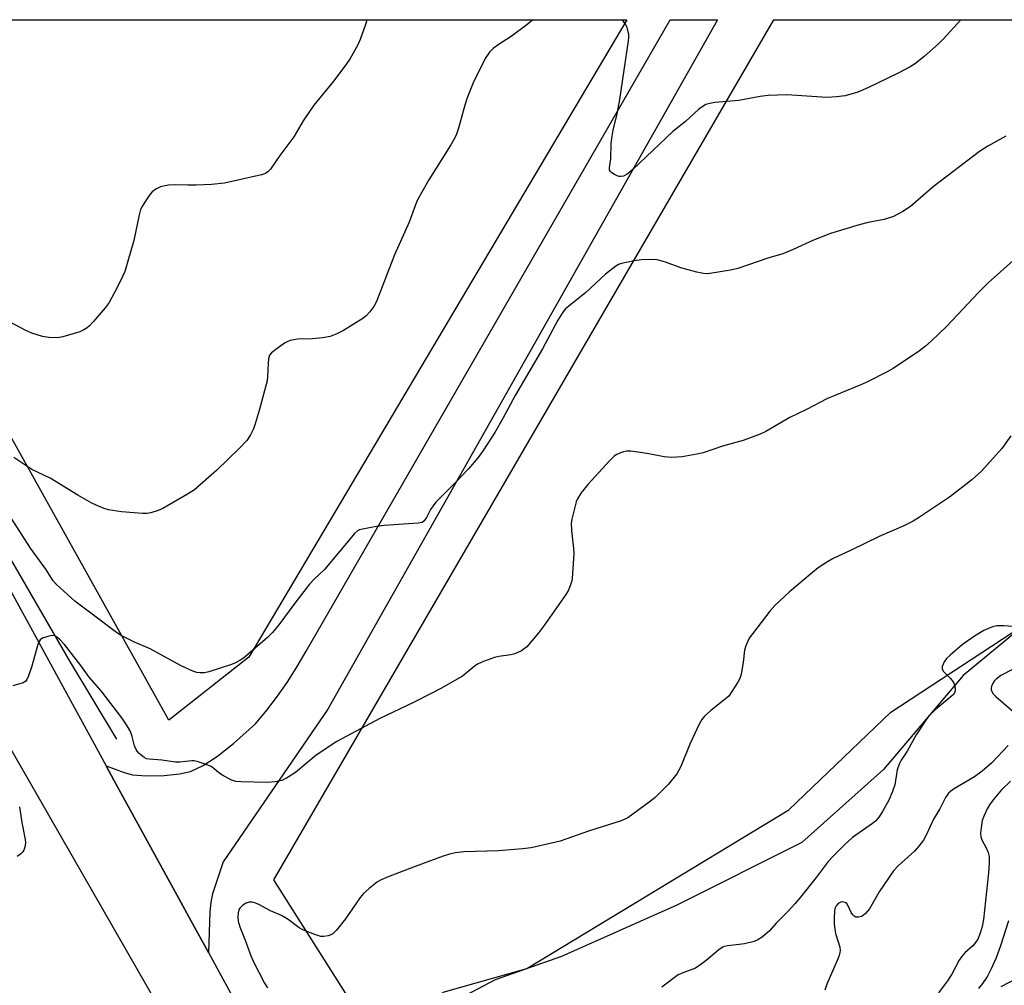
# Model space of a CAD drawing. Units: inches. Extents: x 1207767 to 1213767, y 517457 to 521457.
# Drawn here: x 1208078 to 1208342, y 521197 to 521457 of the extents above; entities that cross this region are included whole.
import ezdxf

# ---------------------------------------------------------------- set-up
doc = ezdxf.new("R2010")
doc.units = ezdxf.units.IN
doc.header["$MEASUREMENT"] = 0
for name, color, linetype in [('HYDRO-Canal', 164, 'Continuous'), ('HYDRO-Single Line Stream', 4, 'Continuous'), ('NTRL-Pasture Land', 2, 'Continuous'), ('NTRL-Trees', 3, 'Continuous'), ('TRANS-Road', 130, 'Continuous'), ('Undefined', 1, 'Continuous')]:
    doc.layers.add(name, color=color, linetype=linetype)

msp = doc.modelspace()

# ---------------------------------------------------------------- linework, layer by layer
at = {"layer": 'HYDRO-Canal'}
msp.add_lwpolyline([(1207991.22, 521456.67), (1208090.81, 521284.49), (1208103.52, 521263.41)], dxfattribs=at)
at = {"layer": 'HYDRO-Single Line Stream'}
msp.add_lwpolyline([(1208335.2, 521196.39), (1208336.31, 521197.75), (1208337.43, 521199.45), (1208338.64, 521201.76), (1208339.92, 521204.71), (1208341.14, 521207.98), (1208343.28, 521214.64)], dxfattribs=at)
at = {"layer": 'NTRL-Pasture Land'}
for points in [[(1208139.08, 521285.4), (1208117.63, 521268.46), (1208012.63, 521456.66), (1208240.69, 521456.64)], [(1208177.8, 521184.2), (1208174.12, 521180.87), (1208145.86, 521225.56), (1208280.16, 521456.63), (1208654.26, 521456.59), (1208605.74, 521433.65), (1208544.03, 521397.8), (1208483.63, 521364.06), (1208405.42, 521328.03), (1208362.7, 521306.61), (1208330.98, 521280.53), (1208309.6, 521255.21), (1208287.63, 521235.6), (1208254.04, 521218.8), (1208223.08, 521205.04), (1208205.25, 521198.73)]]:
    msp.add_lwpolyline(points, close=True, dxfattribs=at)
at = {"layer": 'NTRL-Trees'}
msp.add_polyline3d([(1208359.95, 521028, 0), (1208317.86, 521008.73, 0), (1208302.96, 520996.17, 0), (1208304.14, 520983.01, 0), (1208306.34, 520958.58, 0), (1208284.7, 520943.2, 0), (1208254.52, 520972.24, 0), (1208190.19, 521116.01, 0), (1208186.89, 521131.32, 0), (1208175.94, 521145.92, 0), (1208174.8, 521177.81, 0), (1208191.32, 521195.46, 0), (1208213.82, 521201.76, 0), (1208284.13, 521244.43, 0), (1208311.59, 521270.67, 0), (1208357.59, 521300.8, 0)], dxfattribs=at)
at = {"layer": 'TRANS-Road'}
for points in [[(1208100.76, 521256.23), (1208102.87, 521252.38), (1208104.81, 521248.83), (1208120.31, 521220.54), (1208123.54, 521214.63), (1208128.23, 521206.06), (1208139.85, 521184.84), (1208120.48, 521181.84), (1208001.54, 521388.87), (1207996.63, 521397.39), (1207979.25, 521427.12), (1207961.56, 521456.67), (1207983.53, 521456.67), (1207990.72, 521444.48), (1208071.3, 521310.03)], [(1208128.23, 521206.06), (1208123.54, 521214.63), (1208120.31, 521220.54), (1208104.81, 521248.83), (1208102.87, 521252.38), (1208100.76, 521256.23), (1208105.65, 521254.45), (1208107.88, 521253.83), (1208111.58, 521253.54), (1208116.37, 521253.63), (1208120.45, 521254.05), (1208123.47, 521254.73), (1208126.85, 521256.29), (1208130.69, 521258.81), (1208134.97, 521262.22), (1208140.91, 521267.47), (1208143.94, 521271.17), (1208146.81, 521274.98), (1208149.54, 521278.91), (1208152.1, 521282.93), (1208154.51, 521287.06), (1208241.19, 521437.34), (1208252.32, 521456.64), (1208255.76, 521456.64), (1208265.04, 521456.64), (1208160.35, 521271.44), (1208132.17, 521230.4), (1208129.33, 521221.87), (1208128.9, 521219.59), (1208128.64, 521216.97)]]:
    msp.add_lwpolyline(points, close=True, dxfattribs=at)
at = {"layer": 'Undefined'}
for points, elevation in [([(1208343.84, 521344.86), (1208341.39, 521341.49), (1208336.04, 521335.47), (1208333.31, 521333.04), (1208327.32, 521328.41), (1208319.29, 521323), (1208317.55, 521321.93), (1208315.02, 521320.72), (1208308.43, 521317.8), (1208300.94, 521314.15), (1208296.11, 521311.91), (1208294.55, 521311.06), (1208292.07, 521309.41), (1208290.52, 521308.2), (1208284.39, 521303), (1208280.44, 521299.25), (1208279.1, 521297.73), (1208274.42, 521291.68), (1208273.55, 521290.5), (1208273.12, 521289.75), (1208272.59, 521288.43), (1208272.29, 521287.33), (1208271.9, 521283.95), (1208271.33, 521280.81), (1208270.98, 521279.72), (1208270.43, 521278.68), (1208268.89, 521276.15), (1208268.02, 521274.97), (1208267.17, 521274.19), (1208263.25, 521271.12), (1208261.55, 521269.55), (1208260.82, 521268.67), (1208260.12, 521267.37), (1208257.58, 521262), (1208255.19, 521256), (1208254.08, 521254.09), (1208251.81, 521251.26), (1208248.26, 521247.7), (1208246.63, 521246.42), (1208240.88, 521242.29), (1208240.15, 521241.87), (1208239.16, 521241.45), (1208230.34, 521238.71), (1208222.75, 521235.94), (1208214.98, 521234.23), (1208212.63, 521233.88), (1208206.16, 521233.37), (1208196.87, 521233.15), (1208194.64, 521232.85), (1208192.99, 521232.53), (1208191.29, 521231.97), (1208183.75, 521229.17), (1208176.52, 521226.4), (1208174.67, 521225.62), (1208173.69, 521225.04), (1208171.45, 521223.26), (1208169.95, 521221.94), (1208169.03, 521220.84), (1208165.03, 521215.11), (1208162.69, 521212.07), (1208161.66, 521211.07), (1208161.17, 521210.81), (1208160.38, 521210.53), (1208159.28, 521210.33), (1208158.45, 521210.4), (1208156.8, 521210.91), (1208153.83, 521212.04), (1208152.61, 521212.74), (1208149.64, 521214.92), (1208147.9, 521216.04), (1208144.93, 521217.23), (1208141.75, 521218.99), (1208140.76, 521219.42), (1208140, 521219.64), (1208139.19, 521219.64), (1208138.43, 521219.35), (1208137.49, 521218.75), (1208136.7, 521218.02), (1208136.44, 521217.56), (1208136.25, 521216.77), (1208136.17, 521215.63), (1208136.24, 521214.49), (1208136.66, 521212.99), (1208138.08, 521209.4), (1208139.51, 521205.48), (1208140.19, 521203.91), (1208143.32, 521197.84), (1208144.11, 521196.6)], 250), ([(1208345.45, 521293.52), (1208342.03, 521293.8), (1208340.05, 521293.79), (1208339.22, 521293.66), (1208338.42, 521293.42), (1208336.59, 521292.58), (1208334.08, 521291.03), (1208330.73, 521288.72), (1208327.48, 521285.99), (1208326.52, 521285.02), (1208325.87, 521284.15), (1208325.36, 521282.92), (1208325.34, 521282.21), (1208325.7, 521281.57), (1208327.48, 521279.79), (1208328.01, 521279.14), (1208328.45, 521278.45), (1208328.85, 521277.18), (1208328.89, 521276.66), (1208328.77, 521276.02), (1208328.38, 521275.4), (1208327.78, 521274.81), (1208323.51, 521271.23), (1208321.79, 521269.64), (1208320.75, 521268.25), (1208318.34, 521264.52), (1208315.97, 521260.15), (1208314.33, 521257.7), (1208313.79, 521256.71), (1208313.29, 521255.13), (1208312.65, 521251.16), (1208312.05, 521249.3), (1208311.02, 521246.98), (1208309.29, 521243.93), (1208308.36, 521242.47), (1208307.51, 521241.49), (1208306.61, 521240.73), (1208301.25, 521237), (1208299.2, 521235.08), (1208296, 521231.9), (1208294.71, 521230.48), (1208291.51, 521226.22), (1208287.31, 521220.9), (1208285.8, 521219.12), (1208283.98, 521217.16), (1208280.78, 521213.93), (1208278.94, 521211.9), (1208277.03, 521210.22), (1208275.88, 521209.44), (1208274.81, 521209.04), (1208272.26, 521208.42), (1208270.83, 521208.18), (1208267.73, 521207.87), (1208266.92, 521207.7), (1208266.41, 521207.49), (1208265.49, 521206.86), (1208261.95, 521203.92), (1208259.89, 521202.36), (1208258.88, 521201.82), (1208255.7, 521200.64), (1208254.45, 521200.07), (1208250.06, 521196.8)], 248), ([(1208344.47, 521282.22), (1208341.16, 521280.5), (1208339.89, 521279.54), (1208339.36, 521278.94), (1208338.92, 521278.27), (1208338.59, 521277.57), (1208338.5, 521277.09), (1208338.55, 521276.63), (1208338.71, 521276.17), (1208339.09, 521275.54), (1208339.79, 521274.81), (1208345.68, 521269.73)], 246), ([(1208343.08, 521261.67), (1208338.66, 521257.01), (1208336.13, 521254.8), (1208334.03, 521253.24), (1208328.36, 521249.92), (1208327.66, 521249.44), (1208327.03, 521248.87), (1208326.21, 521247.67), (1208324.71, 521244.66), (1208322.99, 521241.88), (1208321.06, 521237.6), (1208320.31, 521236.25), (1208319.07, 521234.61), (1208317.93, 521233.26), (1208313.53, 521229.34), (1208312.27, 521228.03), (1208308.43, 521222.34), (1208305.8, 521217.78), (1208304.78, 521216.53), (1208304.17, 521216.03), (1208303.7, 521215.78), (1208302.91, 521215.57), (1208302.14, 521215.59), (1208301.72, 521215.8), (1208301.38, 521216.16), (1208300.95, 521216.85), (1208299.99, 521218.81), (1208299.71, 521219.22), (1208299.33, 521219.52), (1208298.63, 521219.71), (1208298.14, 521219.62), (1208297.46, 521219.23), (1208296.88, 521218.65), (1208296.53, 521217.92), (1208296.39, 521217.1), (1208296.32, 521215.38), (1208296.37, 521213.67), (1208296.7, 521211.2), (1208297.84, 521207.51), (1208297.94, 521206.65), (1208297.89, 521206.08), (1208297.68, 521205.26), (1208297.17, 521203.89), (1208294.4, 521197.53), (1208293.8, 521195.94)], 246), ([(1208343.67, 521252.11), (1208341.25, 521249.74), (1208339.1, 521247.07), (1208338.07, 521245.7), (1208337.48, 521244.71), (1208336.63, 521242.87), (1208336.14, 521241.52), (1208335.73, 521238.9), (1208335.67, 521238.03), (1208335.74, 521237.18), (1208336.02, 521236.37), (1208337.28, 521234.04), (1208337.74, 521232.98), (1208337.95, 521231.89), (1208337.99, 521230.14), (1208337.82, 521227.44), (1208336.44, 521214.92), (1208336.1, 521213.06), (1208335.53, 521211.23), (1208334.9, 521209.65), (1208334.34, 521208.73), (1208333.61, 521207.91), (1208331.48, 521205.95), (1208330.52, 521204.9), (1208329.91, 521203.98), (1208327.94, 521200.29), (1208326.81, 521198.44), (1208324.41, 521195.2)], 244), ([(1208341.21, 521196.98), (1208345.69, 521199.3)], 244)]:
    msp.add_lwpolyline(points, dxfattribs=dict(at, elevation=elevation))
for points in [[(1208170.78, 521456.64, 258), (1208170.45, 521455.41, 258), (1208169.04, 521451.31, 258), (1208168.29, 521449.76, 258), (1208166.34, 521446.26, 258), (1208165.38, 521444.83, 258), (1208161.9, 521440.2, 258), (1208156.56, 521433.68, 258), (1208153.74, 521429.51, 258), (1208151.16, 521425.17, 258), (1208147.47, 521420.17, 258), (1208144.9, 521416.51, 258), (1208144.25, 521415.79, 258), (1208143.61, 521415.39, 258), (1208142.51, 521415.02, 258), (1208132.61, 521412.78, 258), (1208129.05, 521412.4, 258), (1208125, 521412.19, 258), (1208122.69, 521412.17, 258), (1208119.5, 521412.33, 258), (1208117.54, 521412.18, 258), (1208116.15, 521411.96, 258), (1208115.34, 521411.73, 258), (1208114.08, 521411.1, 258), (1208113.17, 521410.44, 258), (1208112.61, 521409.81, 258), (1208111.8, 521408.64, 258), (1208110.56, 521406.7, 258), (1208110.03, 521405.69, 258), (1208109.62, 521404.28, 258), (1208108.17, 521397.31, 258), (1208105.76, 521389.02, 258), (1208105.19, 521387.65, 258), (1208103.76, 521384.71, 258), (1208101.56, 521380.7, 258), (1208100.54, 521379.3, 258), (1208097.28, 521375.51, 258), (1208096.28, 521374.44, 258), (1208095.65, 521373.91, 258), (1208094.75, 521373.32, 258), (1208093.73, 521372.85, 258), (1208089.15, 521371.45, 258), (1208087.7, 521371.18, 258), (1208085.39, 521371.26, 258), (1208083.66, 521371.6, 258), (1208080.83, 521372.46, 258), (1208079.19, 521373.19, 258), (1208072.01, 521376.92, 258)], [(1208215.38, 521456.64, 256), (1208215.3, 521456.56, 256), (1208213.75, 521455.27, 256), (1208209.59, 521452.16, 256), (1208206.06, 521449.91, 256), (1208204.75, 521448.93, 256), (1208203.77, 521447.95, 256), (1208202.6, 521446.27, 256), (1208199.39, 521439.67, 256), (1208197.76, 521435.66, 256), (1208197.13, 521433.72, 256), (1208195.47, 521427.53, 256), (1208194.76, 521425.64, 256), (1208194.12, 521424.33, 256), (1208193.39, 521423.08, 256), (1208187.43, 521413.62, 256), (1208184.41, 521408.27, 256), (1208183.85, 521406.93, 256), (1208182.19, 521402.24, 256), (1208178.22, 521393.47, 256), (1208173.36, 521380.92, 256), (1208172.68, 521379.63, 256), (1208171.63, 521378.2, 256), (1208170.65, 521377.11, 256), (1208169.73, 521376.41, 256), (1208164.53, 521373.17, 256), (1208162.76, 521372.25, 256), (1208160.93, 521371.6, 256), (1208158.89, 521371.24, 256), (1208156.23, 521370.92, 256), (1208152.2, 521370.81, 256), (1208150.18, 521370.47, 256), (1208149.38, 521370.16, 256), (1208148.65, 521369.73, 256), (1208146.32, 521368.05, 256), (1208145.22, 521367.16, 256), (1208144.7, 521366.54, 256), (1208144.38, 521365.58, 256), (1208144.26, 521364.43, 256), (1208144.13, 521360.84, 256), (1208143.99, 521359.66, 256), (1208141.91, 521351.68, 256), (1208140.85, 521348.08, 256), (1208140.38, 521346.73, 256), (1208139.55, 521345.14, 256), (1208138.58, 521343.64, 256), (1208136.64, 521341.58, 256), (1208130.5, 521335.62, 256), (1208124.48, 521330.38, 256), (1208122.67, 521329.19, 256), (1208116.04, 521325.34, 256), (1208114.71, 521324.78, 256), (1208112.79, 521324.21, 256), (1208111.67, 521324, 256), (1208110.53, 521323.97, 256), (1208104.9, 521324.42, 256), (1208101.37, 521325, 256), (1208100.29, 521325.33, 256), (1208098.75, 521325.96, 256), (1208096.96, 521326.81, 256), (1208093.13, 521328.9, 256), (1208085.77, 521333.47, 256), (1208080.8, 521335.86, 256), (1208075.97, 521339.09, 256)], [(1208330.37, 521456.63, 256), (1208325.65, 521451.43, 256), (1208324.4, 521450.2, 256), (1208320.49, 521446.75, 256), (1208318.22, 521444.92, 256), (1208316.75, 521444, 256), (1208313.72, 521442.35, 256), (1208305.35, 521438.36, 256), (1208302.71, 521437.23, 256), (1208299.31, 521436.23, 256), (1208297.01, 521435.94, 256), (1208294.4, 521435.75, 256), (1208283.63, 521436.47, 256), (1208278.57, 521436.27, 256), (1208276.51, 521436.06, 256), (1208270.76, 521434.97, 256), (1208264.33, 521434.39, 256), (1208262.93, 521434.14, 256), (1208261.85, 521433.84, 256), (1208261.12, 521433.47, 256), (1208260.02, 521432.67, 256), (1208256.39, 521429.29, 256), (1208253, 521426.62, 256), (1208242.26, 521416.39, 256), (1208240.73, 521415.16, 256), (1208239.76, 521414.64, 256), (1208239.07, 521414.52, 256), (1208238.61, 521414.55, 256), (1208238.07, 521414.7, 256), (1208237.3, 521415.08, 256), (1208236.6, 521415.55, 256), (1208236.23, 521415.92, 256), (1208236.03, 521416.35, 256), (1208235.99, 521416.83, 256), (1208236.31, 521419.29, 256), (1208236.46, 521423.43, 256), (1208236.68, 521425.37, 256), (1208236.97, 521427, 256), (1208238.02, 521431.34, 256), (1208238.75, 521435.21, 256), (1208241.14, 521450.98, 256), (1208241.21, 521451.85, 256), (1208241.16, 521452.68, 256), (1208240.71, 521454.55, 256), (1208240.34, 521455.33, 256), (1208239.86, 521456.08, 256), (1208239.46, 521456.64, 256)], [(1208342.49, 521425.35, 254), (1208337.64, 521422.72, 254), (1208335.42, 521421.25, 254), (1208322.92, 521411.74, 254), (1208316.83, 521406.45, 254), (1208314.76, 521405.14, 254), (1208312.27, 521403.79, 254), (1208309.76, 521402.98, 254), (1208305.51, 521402.15, 254), (1208303.08, 521401.57, 254), (1208295.34, 521399.27, 254), (1208290.79, 521397.47, 254), (1208285.3, 521394.9, 254), (1208282.58, 521393.73, 254), (1208278.54, 521392.62, 254), (1208270.51, 521389.86, 254), (1208268.51, 521389.38, 254), (1208262.97, 521388.5, 254), (1208262.09, 521388.43, 254), (1208261.22, 521388.49, 254), (1208259.47, 521388.86, 254), (1208255.13, 521389.97, 254), (1208251.27, 521391.48, 254), (1208250.16, 521391.84, 254), (1208248.78, 521392.11, 254), (1208247.62, 521392.21, 254), (1208244.63, 521392.18, 254), (1208242.62, 521391.89, 254), (1208239.22, 521391.18, 254), (1208238.44, 521390.86, 254), (1208237.71, 521390.41, 254), (1208234.96, 521388.29, 254), (1208229.6, 521383.38, 254), (1208225.06, 521379.75, 254), (1208224.2, 521378.96, 254), (1208223.42, 521378.08, 254), (1208222.08, 521375.95, 254), (1208217.95, 521368.23, 254), (1208210.67, 521355.75, 254), (1208207.44, 521349.69, 254), (1208205.15, 521345.79, 254), (1208202.06, 521340.95, 254), (1208200.7, 521339.08, 254), (1208198.14, 521336.02, 254), (1208194.66, 521332.38, 254), (1208189.33, 521327.02, 254), (1208187.92, 521325.08, 254), (1208186.82, 521322.89, 254), (1208186.23, 521322.05, 254), (1208185.63, 521321.62, 254), (1208184.56, 521321.37, 254), (1208175.47, 521320.75, 254), (1208173.42, 521320.53, 254), (1208169.63, 521319.84, 254), (1208168.81, 521319.58, 254), (1208168.33, 521319.32, 254), (1208167.51, 521318.63, 254), (1208166.65, 521317.66, 254), (1208159.47, 521308.93, 254), (1208156.66, 521306.39, 254), (1208155.39, 521305.04, 254), (1208151.7, 521300.27, 254), (1208147.19, 521294.06, 254), (1208145.46, 521292.08, 254), (1208144.1, 521290.68, 254), (1208138.87, 521286.1, 254), (1208137.64, 521285.16, 254), (1208136.5, 521284.43, 254), (1208135.54, 521283.91, 254), (1208134.47, 521283.47, 254), (1208128.33, 521281.43, 254), (1208127.18, 521281.23, 254), (1208126.01, 521281.21, 254), (1208125.14, 521281.3, 254), (1208124.08, 521281.65, 254), (1208120.95, 521283.11, 254), (1208112.56, 521287.62, 254), (1208108.4, 521289.41, 254), (1208104.59, 521291.29, 254), (1208103.16, 521292.28, 254), (1208097.06, 521297.01, 254), (1208092.34, 521300.45, 254), (1208087.42, 521304.94, 254), (1208086.56, 521305.96, 254), (1208084.59, 521309.06, 254), (1208080.47, 521314.73, 254), (1208073.7, 521325.13, 254)], [(1208344.33, 521391.86, 252), (1208337.72, 521385.95, 252), (1208335.08, 521383.37, 252), (1208326.58, 521374.35, 252), (1208322.4, 521370.31, 252), (1208320.88, 521368.94, 252), (1208319.23, 521367.7, 252), (1208312.17, 521362.92, 252), (1208310.62, 521362.07, 252), (1208305.08, 521359.27, 252), (1208303.49, 521358.53, 252), (1208299.54, 521356.99, 252), (1208294.34, 521354.78, 252), (1208288.91, 521351.94, 252), (1208284.46, 521349.76, 252), (1208277.99, 521346.08, 252), (1208276.43, 521345.28, 252), (1208271.94, 521343.62, 252), (1208266.38, 521342.06, 252), (1208261.12, 521340.33, 252), (1208259.48, 521339.93, 252), (1208255.52, 521339.26, 252), (1208254.1, 521339.1, 252), (1208252.66, 521339.09, 252), (1208250.66, 521339.23, 252), (1208246.59, 521340.05, 252), (1208244.87, 521340.32, 252), (1208241.71, 521340.72, 252), (1208240.58, 521340.76, 252), (1208239.76, 521340.61, 252), (1208238.97, 521340.32, 252), (1208237.95, 521339.84, 252), (1208237.23, 521339.39, 252), (1208235.95, 521338.18, 252), (1208230.18, 521331.81, 252), (1208228.36, 521329.58, 252), (1208227.36, 521327.91, 252), (1208227.05, 521327.1, 252), (1208226.66, 521325.67, 252), (1208225.9, 521322.48, 252), (1208225.72, 521321.31, 252), (1208225.78, 521319.41, 252), (1208226.31, 521314.64, 252), (1208226.38, 521313.22, 252), (1208225.92, 521306.53, 252), (1208225.78, 521305.67, 252), (1208225.46, 521304.57, 252), (1208224.9, 521303.25, 252), (1208224.3, 521302.26, 252), (1208218.58, 521294.16, 252), (1208216.99, 521292.04, 252), (1208213.75, 521288.17, 252), (1208213.1, 521287.61, 252), (1208212.39, 521287.15, 252), (1208210.59, 521286.31, 252), (1208209.46, 521286.05, 252), (1208206.27, 521285.57, 252), (1208205.14, 521285.32, 252), (1208202.12, 521284.23, 252), (1208200.52, 521283.54, 252), (1208199.6, 521282.92, 252), (1208197.52, 521281.14, 252), (1208196.49, 521280.35, 252), (1208190.72, 521277.03, 252), (1208188.12, 521275.63, 252), (1208183.37, 521273.24, 252), (1208174.31, 521268.96, 252), (1208162.77, 521262.79, 252), (1208157.23, 521259.08, 252), (1208151.64, 521254.43, 252), (1208149.22, 521252.89, 252), (1208147.96, 521252.26, 252), (1208146.3, 521251.9, 252), (1208144.02, 521251.7, 252), (1208137.03, 521251.9, 252), (1208135.59, 521252.03, 252), (1208134.27, 521252.5, 252), (1208132, 521253.73, 252), (1208131.04, 521254.36, 252), (1208129.7, 521255.51, 252), (1208128.99, 521256, 252), (1208127.41, 521256.66, 252), (1208125.23, 521257.37, 252), (1208124.39, 521257.53, 252), (1208123.81, 521257.55, 252), (1208120.56, 521257.23, 252), (1208119.44, 521257.23, 252), (1208115.72, 521257.77, 252), (1208112.38, 521257.97, 252), (1208111.66, 521258.14, 252), (1208110.96, 521258.46, 252), (1208109.67, 521259.5, 252), (1208109.13, 521260.13, 252), (1208108.84, 521260.59, 252), (1208108.41, 521261.6, 252), (1208107.77, 521264.11, 252), (1208107.28, 521265.44, 252), (1208106.44, 521266.94, 252), (1208104.96, 521269.11, 252), (1208099.45, 521276.41, 252), (1208096.25, 521280.06, 252), (1208093.94, 521283.16, 252), (1208089.56, 521288.81, 252), (1208088.24, 521290.21, 252), (1208087.61, 521290.73, 252), (1208086.95, 521291.12, 252), (1208086.19, 521291.22, 252), (1208085.08, 521291, 252), (1208083.72, 521290.5, 252), (1208083.05, 521290.05, 252), (1208082.76, 521289.62, 252), (1208082.44, 521288.86, 252), (1208080.78, 521282.97, 252), (1208079.96, 521280.42, 252), (1208079.51, 521279.38, 252), (1208079.18, 521278.96, 252), (1208078.5, 521278.54, 252), (1208075.7, 521277.69, 252)], [(1208077.51, 521245.17, 252), (1208078.13, 521240.96, 252), (1208079.02, 521236.39, 252), (1208079.08, 521235.53, 252), (1208078.91, 521234.39, 252), (1208078.64, 521233.59, 252), (1208078.38, 521233.11, 252), (1208077.79, 521232.53, 252), (1208076.85, 521231.89, 252)]]:
    msp.add_polyline3d(points, dxfattribs=at)

doc.saveas('drawing.dxf')
